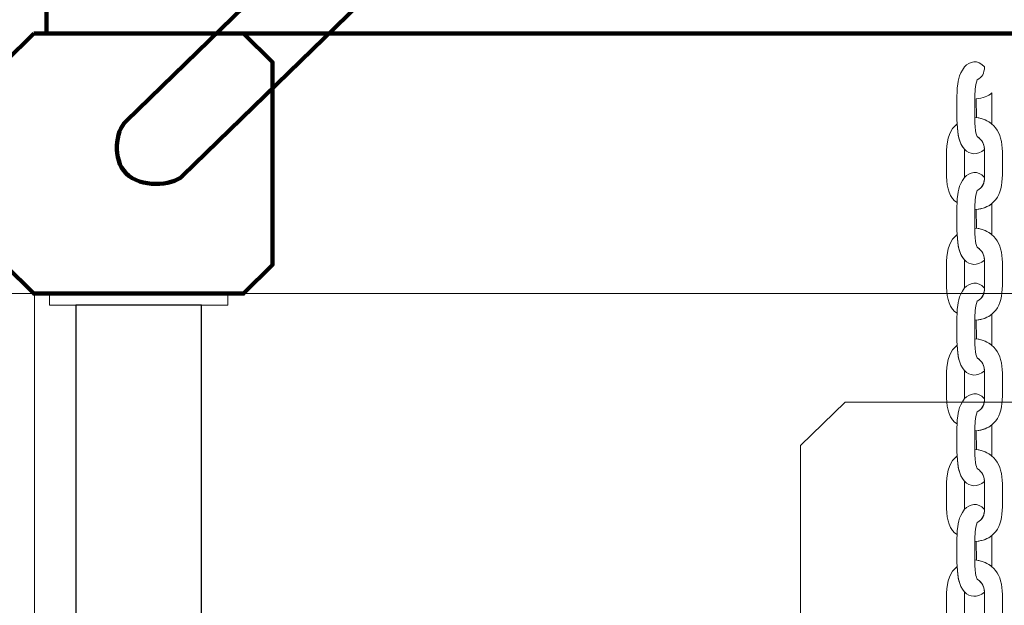
# Model space of a CAD drawing. Units: centimetres. Extents: x -9.8 to 0.7, y 1.8 to 14.2.
# Drawn here: x -3.4 to -3.1, y 9.2 to 9.4 of the extents above; entities that cross this region are included whole.
import ezdxf

# ---------------------------------------------------------------- set-up
doc = ezdxf.new("R2010")
doc.units = ezdxf.units.CM
doc.header["$MEASUREMENT"] = 0
doc.layers.add('layer 1', color=7, linetype='Continuous')

msp = doc.modelspace()

# ---------------------------------------------------------------- linework, layer by layer
at = {"layer": 'layer 1', "color": 7, "lineweight": 15}
msp.add_lwpolyline([(-3.38637, 7.77089), (-2.54339, 7.77089), (-2.54339, 9.27199), (-3.38637, 9.27199), (-3.38637, 7.77089)], close=True, dxfattribs=at)
at = {"layer": 'layer 1', "color": 7, "lineweight": 20}
msp.add_lwpolyline([(-3.3813, 9.26805), (-3.32036, 9.26805), (-3.32036, 9.27199), (-3.3813, 9.27199), (-3.3813, 9.26805)], close=True, dxfattribs=at)
at = {"layer": 'layer 1', "color": 242, "lineweight": 9}
msp.add_open_spline([(-3.42414, 1.77813), (-3.42414, 1.77813), (-2.69145, 1.77813), (-2.69145, 1.77813), (-2.69145, 1.77813), (-1.91093, 1.77813), (-1.27232, 2.41673), (-1.27232, 3.19725), (-1.27232, 3.19725), (-1.27232, 3.19725), (-1.27232, 4.95834), (-1.27232, 4.95834), (-1.27232, 4.95834), (-1.27232, 4.95834), (-0.8178, 4.95834), (-0.8178, 4.95834), (-0.8178, 4.95834), (-0.01007, 4.95834), (0.65081, 5.61922), (0.65081, 6.42695), (0.65081, 6.42695), (0.65081, 6.42695), (0.65081, 7.18521), (0.65081, 7.18521), (0.65081, 7.18521), (0.65081, 7.99295), (-0.01007, 8.65383), (-0.8178, 8.65383), (-0.8178, 8.65383), (-0.8178, 8.65383), (-1.09046, 8.65383), (-1.09046, 8.65383), (-1.09046, 8.65383), (-1.09046, 8.65383), (-1.09046, 12.62629), (-1.09046, 12.62629), (-1.09046, 12.62629), (-1.09046, 13.46757), (-1.77877, 14.15587), (-2.62004, 14.15587), (-2.62004, 14.15587), (-2.62004, 14.15587), (-3.40978, 14.15587), (-3.40978, 14.15587), (-3.40978, 14.15587), (-3.90869, 14.15587), (-4.35379, 13.91378), (-4.63344, 13.54129), (-4.63344, 13.54129), (-4.87886, 13.70916), (-5.17505, 13.80763), (-5.49315, 13.80763), (-5.49315, 13.80763), (-5.49315, 13.80763), (-6.28288, 13.80763), (-6.28288, 13.80763), (-6.28288, 13.80763), (-7.12415, 13.80763), (-7.81246, 13.11932), (-7.81246, 12.27804), (-7.81246, 12.27804), (-7.81246, 12.27804), (-7.81246, 11.66976), (-7.81246, 11.66976), (-7.81246, 11.66976), (-7.81246, 11.66976), (-8.23641, 11.66976), (-8.23641, 11.66976), (-8.23641, 11.66976), (-9.07415, 11.66976), (-9.75956, 10.98436), (-9.75956, 10.14662), (-9.75956, 10.14662), (-9.75956, 10.14662), (-9.75956, 9.3602), (-9.75956, 9.3602), (-9.75956, 9.3602), (-9.75956, 8.52247), (-9.07415, 7.83706), (-8.23641, 7.83706), (-8.23641, 7.83706), (-8.23641, 7.83706), (-7.95457, 7.83706), (-7.95457, 7.83706), (-7.95457, 7.83706), (-7.95457, 7.83706), (-7.87663, 5.17049), (-7.87663, 5.17049), (-7.87663, 5.17049), (-7.85215, 4.33283), (-7.14712, 3.67606), (-6.3099, 3.71099), (-6.3099, 3.71099), (-6.3099, 3.71099), (-5.52396, 3.74379), (-5.52396, 3.74379), (-5.52396, 3.74379), (-5.27777, 3.75405), (-5.04652, 3.8231), (-4.84327, 3.93667), (-4.84327, 3.93667), (-4.84327, 3.93667), (-4.84327, 3.19725), (-4.84327, 3.19725), (-4.84327, 3.19725), (-4.84327, 2.41673), (-4.20466, 1.77813), (-3.42414, 1.77813)], degree=3, knots=[0, 0, 0, 0, 0.035714, 0.035714, 0.035714, 0.035714, 0.071429, 0.071429, 0.071429, 0.071429, 0.107143, 0.107143, 0.107143, 0.107143, 0.142857, 0.142857, 0.142857, 0.142857, 0.178571, 0.178571, 0.178571, 0.178571, 0.214286, 0.214286, 0.214286, 0.214286, 0.25, 0.25, 0.25, 0.25, 0.285714, 0.285714, 0.285714, 0.285714, 0.321429, 0.321429, 0.321429, 0.321429, 0.357143, 0.357143, 0.357143, 0.357143, 0.392857, 0.392857, 0.392857, 0.392857, 0.428571, 0.428571, 0.428571, 0.428571, 0.464286, 0.464286, 0.464286, 0.464286, 0.5, 0.5, 0.5, 0.5, 0.535714, 0.535714, 0.535714, 0.535714, 0.571429, 0.571429, 0.571429, 0.571429, 0.607143, 0.607143, 0.607143, 0.607143, 0.642857, 0.642857, 0.642857, 0.642857, 0.678571, 0.678571, 0.678571, 0.678571, 0.714286, 0.714286, 0.714286, 0.714286, 0.75, 0.75, 0.75, 0.75, 0.785714, 0.785714, 0.785714, 0.785714, 0.821429, 0.821429, 0.821429, 0.821429, 0.857143, 0.857143, 0.857143, 0.857143, 0.892857, 0.892857, 0.892857, 0.892857, 0.928571, 0.928571, 0.928571, 0.928571, 1, 1, 1, 1], dxfattribs=at)
at = {"layer": 'layer 1', "color": 7, "lineweight": 0}
msp.add_open_spline([(-3.39653, 10.11143), (-3.39653, 10.11143), (-2.53322, 10.11143), (-2.53322, 10.11143), (-2.53322, 10.11143), (-2.53322, 10.11143), (-2.53322, 9.27199), (-2.53322, 9.27199), (-2.53322, 9.27199), (-2.53322, 9.27199), (-3.39653, 9.27199), (-3.39653, 9.27199), (-3.39653, 9.27199), (-3.39653, 9.27199), (-3.39653, 10.11143), (-3.39653, 10.11143)], degree=3, knots=[0, 0, 0, 0, 0.2, 0.2, 0.2, 0.2, 0.4, 0.4, 0.4, 0.4, 0.6, 0.6, 0.6, 0.6, 1, 1, 1, 1], dxfattribs=at)
at = {"layer": 'layer 1', "color": 7, "lineweight": 211}
for points in [[(-2.59375, 10.07121), (-2.59375, 10.07121), (-3.35509, 9.33092), (-3.35509, 9.33092), (-3.35509, 9.33092), (-3.35876, 9.32736), (-3.35992, 9.31795), (-3.35511, 9.31302), (-3.35511, 9.31302), (-3.35029, 9.30808), (-3.33945, 9.3087), (-3.33584, 9.31221), (-3.33584, 9.31221), (-3.33584, 9.31221), (-2.5745, 10.0525), (-2.5745, 10.0525), (-2.5745, 10.0525), (-2.57092, 10.05598), (-2.56979, 10.06573), (-2.57448, 10.07039), (-2.57448, 10.07039), (-2.5793, 10.0752), (-2.59006, 10.0748), (-2.59375, 10.07121)], [(-3.33592, 10.07121), (-3.33592, 10.07121), (-2.57458, 9.33092), (-2.57458, 9.33092), (-2.57458, 9.33092), (-2.57092, 9.32736), (-2.56975, 9.31795), (-2.57456, 9.31302), (-2.57456, 9.31302), (-2.57938, 9.30808), (-2.59022, 9.3087), (-2.59383, 9.31221), (-2.59383, 9.31221), (-2.59383, 9.31221), (-3.35517, 10.0525), (-3.35517, 10.0525), (-3.35517, 10.0525), (-3.35875, 10.05598), (-3.35988, 10.06573), (-3.3552, 10.07039), (-3.3552, 10.07039), (-3.35037, 10.0752), (-3.33961, 10.0748), (-3.33592, 10.07121)]]:
    msp.add_open_spline(points, degree=3, knots=[0, 0, 0, 0, 0.142857, 0.142857, 0.142857, 0.142857, 0.285714, 0.285714, 0.285714, 0.285714, 0.428571, 0.428571, 0.428571, 0.428571, 0.571429, 0.571429, 0.571429, 0.571429, 0.714286, 0.714286, 0.714286, 0.714286, 1, 1, 1, 1], dxfattribs=at)
at = {"layer": 'layer 1', "color": 7, "lineweight": 200}
msp.add_open_spline([(-3.38231, 9.36087), (-3.38231, 9.36087), (-2.54744, 9.36087), (-2.54744, 9.36087), (-2.54744, 9.36087), (-2.54744, 9.36087), (-2.54744, 9.3747), (-2.54744, 9.3747), (-2.54744, 9.3747), (-2.54744, 9.3747), (-2.56267, 9.39544), (-2.56267, 9.39544), (-2.56267, 9.39544), (-2.56267, 9.39544), (-3.36707, 9.39544), (-3.36707, 9.39544), (-3.36707, 9.39544), (-3.36707, 9.39544), (-3.38231, 9.3747), (-3.38231, 9.3747), (-3.38231, 9.3747), (-3.38231, 9.3747), (-3.38231, 9.36087), (-3.38231, 9.36087)], degree=3, knots=[0, 0, 0, 0, 0.142857, 0.142857, 0.142857, 0.142857, 0.285714, 0.285714, 0.285714, 0.285714, 0.428571, 0.428571, 0.428571, 0.428571, 0.571429, 0.571429, 0.571429, 0.571429, 0.714286, 0.714286, 0.714286, 0.714286, 1, 1, 1, 1], dxfattribs=at)
at = {"layer": 'layer 1', "color": 7, "lineweight": 158}
msp.add_open_spline([(-3.38666, 9.36087), (-3.38666, 9.36087), (-3.31499, 9.36087), (-3.31499, 9.36087), (-3.31499, 9.36087), (-3.31499, 9.36087), (-3.30512, 9.351), (-3.30512, 9.351), (-3.30512, 9.351), (-3.30512, 9.351), (-3.30512, 9.28186), (-3.30512, 9.28186), (-3.30512, 9.28186), (-3.30512, 9.28186), (-3.31499, 9.27199), (-3.31499, 9.27199), (-3.31499, 9.27199), (-3.31499, 9.27199), (-3.38666, 9.27199), (-3.38666, 9.27199), (-3.38666, 9.27199), (-3.38666, 9.27199), (-3.39653, 9.28186), (-3.39653, 9.28186), (-3.39653, 9.28186), (-3.39653, 9.28186), (-3.39653, 9.351), (-3.39653, 9.351), (-3.39653, 9.351), (-3.39653, 9.351), (-3.38666, 9.36087), (-3.38666, 9.36087)], degree=3, knots=[0, 0, 0, 0, 0.111111, 0.111111, 0.111111, 0.111111, 0.222222, 0.222222, 0.222222, 0.222222, 0.333333, 0.333333, 0.333333, 0.333333, 0.444444, 0.444444, 0.444444, 0.444444, 0.555556, 0.555556, 0.555556, 0.555556, 0.666667, 0.666667, 0.666667, 0.666667, 0.777778, 0.777778, 0.777778, 0.777778, 1, 1, 1, 1], dxfattribs=at)
at = {"layer": 'layer 1', "color": 7, "lineweight": 20}
for points, knots in [([(-3.06204, 9.32123), (-3.06454, 9.3191), (-3.06708, 9.31945), (-3.06887, 9.32129), (-3.06887, 9.32129), (-3.07044, 9.32329), (-3.07089, 9.32492), (-3.07117, 9.32739), (-3.07117, 9.32739), (-3.07117, 9.32739), (-3.07142, 9.32994), (-3.07142, 9.32994), (-3.07142, 9.32994), (-3.07162, 9.33422), (-3.07142, 9.33661), (-3.07142, 9.34088), (-3.07142, 9.34088), (-3.07113, 9.34498), (-3.07094, 9.34625), (-3.06887, 9.34949), (-3.06887, 9.34949), (-3.06724, 9.35125), (-3.06427, 9.3521), (-3.06203, 9.34946), (-3.06203, 9.34946), (-3.06211, 9.34712), (-3.06274, 9.34605), (-3.06454, 9.34497), (-3.06454, 9.34497), (-3.06527, 9.34288), (-3.06529, 9.34076), (-3.06533, 9.33852), (-3.06533, 9.33852), (-3.06533, 9.33852), (-3.06533, 9.33219), (-3.06533, 9.33219), (-3.06533, 9.33219), (-3.0654, 9.32678), (-3.06456, 9.32565), (-3.06441, 9.32555), (-3.06441, 9.32555), (-3.06298, 9.32457), (-3.06217, 9.32331), (-3.06204, 9.32123)], [0, 0, 0, 0, 0.083333, 0.083333, 0.083333, 0.083333, 0.166667, 0.166667, 0.166667, 0.166667, 0.25, 0.25, 0.25, 0.25, 0.333333, 0.333333, 0.333333, 0.333333, 0.416667, 0.416667, 0.416667, 0.416667, 0.5, 0.5, 0.5, 0.5, 0.583333, 0.583333, 0.583333, 0.583333, 0.666667, 0.666667, 0.666667, 0.666667, 0.75, 0.75, 0.75, 0.75, 0.833333, 0.833333, 0.833333, 0.833333, 1, 1, 1, 1]), ([(-3.05948, 9.32987), (-3.05948, 9.32987), (-3.05948, 9.32997), (-3.05948, 9.32997), (-3.05948, 9.32997), (-3.05948, 9.32997), (-3.05948, 9.34056), (-3.05948, 9.34056), (-3.05948, 9.34056), (-3.05948, 9.34056), (-3.05948, 9.34056), (-3.05948, 9.34056), (-3.05948, 9.34056), (-3.06084, 9.33943), (-3.0626, 9.33874), (-3.06482, 9.33855), (-3.06482, 9.33855), (-3.06482, 9.33855), (-3.0648, 9.33212), (-3.0648, 9.33212), (-3.0648, 9.33212), (-3.0648, 9.33212), (-3.0648, 9.33212), (-3.0648, 9.33212), (-3.0648, 9.33212), (-3.06262, 9.33181), (-3.06085, 9.33104), (-3.05948, 9.32987)], [0, 0, 0, 0, 0.125, 0.125, 0.125, 0.125, 0.25, 0.25, 0.25, 0.25, 0.375, 0.375, 0.375, 0.375, 0.5, 0.5, 0.5, 0.5, 0.625, 0.625, 0.625, 0.625, 0.75, 0.75, 0.75, 0.75, 1, 1, 1, 1]), ([(-3.07142, 9.32994), (-3.07365, 9.32821), (-3.07496, 9.32498), (-3.07496, 9.32089), (-3.07496, 9.32089), (-3.07496, 9.32089), (-3.07496, 9.312), (-3.07496, 9.312), (-3.07496, 9.312), (-3.07496, 9.30805), (-3.07388, 9.30449), (-3.07142, 9.30309), (-3.07142, 9.30309), (-3.07113, 9.30719), (-3.07094, 9.30846), (-3.06887, 9.3117), (-3.06887, 9.3117), (-3.06887, 9.3117), (-3.06887, 9.32129), (-3.06887, 9.32129), (-3.06887, 9.32129), (-3.07093, 9.3239), (-3.07105, 9.32588), (-3.07142, 9.32994)], [0, 0, 0, 0, 0.142857, 0.142857, 0.142857, 0.142857, 0.285714, 0.285714, 0.285714, 0.285714, 0.428571, 0.428571, 0.428571, 0.428571, 0.571429, 0.571429, 0.571429, 0.571429, 0.714286, 0.714286, 0.714286, 0.714286, 1, 1, 1, 1]), ([(-3.06533, 9.33219), (-3.05904, 9.33151), (-3.05594, 9.32725), (-3.05594, 9.32039), (-3.05594, 9.32039), (-3.05594, 9.31778), (-3.05594, 9.31516), (-3.05594, 9.31254), (-3.05594, 9.31254), (-3.05594, 9.30562), (-3.05878, 9.30102), (-3.06533, 9.30073), (-3.06533, 9.30073), (-3.06529, 9.30297), (-3.06527, 9.30508), (-3.06454, 9.30717), (-3.06454, 9.30717), (-3.0626, 9.30834), (-3.06202, 9.30949), (-3.06202, 9.3122), (-3.06202, 9.3122), (-3.06202, 9.3122), (-3.06202, 9.3206), (-3.06202, 9.3206), (-3.06202, 9.3206), (-3.06202, 9.32306), (-3.06284, 9.32447), (-3.06441, 9.32555), (-3.06441, 9.32555), (-3.06456, 9.32565), (-3.0654, 9.32678), (-3.06533, 9.33219)], [0, 0, 0, 0, 0.111111, 0.111111, 0.111111, 0.111111, 0.222222, 0.222222, 0.222222, 0.222222, 0.333333, 0.333333, 0.333333, 0.333333, 0.444444, 0.444444, 0.444444, 0.444444, 0.555556, 0.555556, 0.555556, 0.555556, 0.666667, 0.666667, 0.666667, 0.666667, 0.777778, 0.777778, 0.777778, 0.777778, 1, 1, 1, 1]), ([(-3.06204, 9.28344), (-3.06454, 9.28131), (-3.06708, 9.28166), (-3.06887, 9.2835), (-3.06887, 9.2835), (-3.07044, 9.2855), (-3.07089, 9.28712), (-3.07117, 9.28959), (-3.07117, 9.28959), (-3.07117, 9.28959), (-3.07142, 9.29215), (-3.07142, 9.29215), (-3.07142, 9.29215), (-3.07162, 9.29642), (-3.07142, 9.29881), (-3.07142, 9.30309), (-3.07142, 9.30309), (-3.07113, 9.30719), (-3.07094, 9.30846), (-3.06887, 9.3117), (-3.06887, 9.3117), (-3.06724, 9.31345), (-3.06427, 9.31431), (-3.06203, 9.31167), (-3.06203, 9.31167), (-3.06211, 9.30933), (-3.06274, 9.30826), (-3.06454, 9.30717), (-3.06454, 9.30717), (-3.06527, 9.30508), (-3.06529, 9.30297), (-3.06533, 9.30073), (-3.06533, 9.30073), (-3.06533, 9.30073), (-3.06533, 9.29439), (-3.06533, 9.29439), (-3.06533, 9.29439), (-3.0654, 9.28898), (-3.06456, 9.28786), (-3.06441, 9.28776), (-3.06441, 9.28776), (-3.06298, 9.28678), (-3.06217, 9.28552), (-3.06204, 9.28344)], [0, 0, 0, 0, 0.083333, 0.083333, 0.083333, 0.083333, 0.166667, 0.166667, 0.166667, 0.166667, 0.25, 0.25, 0.25, 0.25, 0.333333, 0.333333, 0.333333, 0.333333, 0.416667, 0.416667, 0.416667, 0.416667, 0.5, 0.5, 0.5, 0.5, 0.583333, 0.583333, 0.583333, 0.583333, 0.666667, 0.666667, 0.666667, 0.666667, 0.75, 0.75, 0.75, 0.75, 0.833333, 0.833333, 0.833333, 0.833333, 1, 1, 1, 1]), ([(-3.05948, 9.29207), (-3.05948, 9.29207), (-3.05948, 9.29218), (-3.05948, 9.29218), (-3.05948, 9.29218), (-3.05948, 9.29218), (-3.05948, 9.30277), (-3.05948, 9.30277), (-3.05948, 9.30277), (-3.05948, 9.30277), (-3.05948, 9.30277), (-3.05948, 9.30277), (-3.05948, 9.30277), (-3.06084, 9.30164), (-3.0626, 9.30094), (-3.06482, 9.30076), (-3.06482, 9.30076), (-3.06482, 9.30076), (-3.0648, 9.29433), (-3.0648, 9.29433), (-3.0648, 9.29433), (-3.0648, 9.29433), (-3.0648, 9.29433), (-3.0648, 9.29433), (-3.0648, 9.29433), (-3.06262, 9.29401), (-3.06085, 9.29325), (-3.05948, 9.29207)], [0, 0, 0, 0, 0.125, 0.125, 0.125, 0.125, 0.25, 0.25, 0.25, 0.25, 0.375, 0.375, 0.375, 0.375, 0.5, 0.5, 0.5, 0.5, 0.625, 0.625, 0.625, 0.625, 0.75, 0.75, 0.75, 0.75, 1, 1, 1, 1]), ([(-3.07142, 9.29215), (-3.07365, 9.29042), (-3.07496, 9.28719), (-3.07496, 9.2831), (-3.07496, 9.2831), (-3.07496, 9.2831), (-3.07496, 9.27421), (-3.07496, 9.27421), (-3.07496, 9.27421), (-3.07496, 9.27025), (-3.07388, 9.2667), (-3.07142, 9.26529), (-3.07142, 9.26529), (-3.07113, 9.26939), (-3.07094, 9.27066), (-3.06887, 9.27391), (-3.06887, 9.27391), (-3.06887, 9.27391), (-3.06887, 9.2835), (-3.06887, 9.2835), (-3.06887, 9.2835), (-3.07093, 9.28611), (-3.07105, 9.28809), (-3.07142, 9.29215)], [0, 0, 0, 0, 0.142857, 0.142857, 0.142857, 0.142857, 0.285714, 0.285714, 0.285714, 0.285714, 0.428571, 0.428571, 0.428571, 0.428571, 0.571429, 0.571429, 0.571429, 0.571429, 0.714286, 0.714286, 0.714286, 0.714286, 1, 1, 1, 1]), ([(-3.06533, 9.29439), (-3.05904, 9.29372), (-3.05594, 9.28946), (-3.05594, 9.2826), (-3.05594, 9.2826), (-3.05594, 9.27998), (-3.05594, 9.27737), (-3.05594, 9.27475), (-3.05594, 9.27475), (-3.05594, 9.26783), (-3.05878, 9.26323), (-3.06533, 9.26293), (-3.06533, 9.26293), (-3.06529, 9.26518), (-3.06527, 9.26729), (-3.06454, 9.26938), (-3.06454, 9.26938), (-3.0626, 9.27054), (-3.06202, 9.27169), (-3.06202, 9.27441), (-3.06202, 9.27441), (-3.06202, 9.27441), (-3.06202, 9.28281), (-3.06202, 9.28281), (-3.06202, 9.28281), (-3.06202, 9.28527), (-3.06284, 9.28668), (-3.06441, 9.28776), (-3.06441, 9.28776), (-3.06456, 9.28786), (-3.0654, 9.28898), (-3.06533, 9.29439)], [0, 0, 0, 0, 0.111111, 0.111111, 0.111111, 0.111111, 0.222222, 0.222222, 0.222222, 0.222222, 0.333333, 0.333333, 0.333333, 0.333333, 0.444444, 0.444444, 0.444444, 0.444444, 0.555556, 0.555556, 0.555556, 0.555556, 0.666667, 0.666667, 0.666667, 0.666667, 0.777778, 0.777778, 0.777778, 0.777778, 1, 1, 1, 1]), ([(-3.06204, 9.24564), (-3.06454, 9.24352), (-3.06708, 9.24386), (-3.06887, 9.24571), (-3.06887, 9.24571), (-3.07044, 9.2477), (-3.07089, 9.24933), (-3.07117, 9.2518), (-3.07117, 9.2518), (-3.07117, 9.2518), (-3.07142, 9.25435), (-3.07142, 9.25435), (-3.07142, 9.25435), (-3.07162, 9.25863), (-3.07142, 9.26102), (-3.07142, 9.26529), (-3.07142, 9.26529), (-3.07113, 9.26939), (-3.07094, 9.27066), (-3.06887, 9.27391), (-3.06887, 9.27391), (-3.06724, 9.27566), (-3.06427, 9.27652), (-3.06203, 9.27387), (-3.06203, 9.27387), (-3.06211, 9.27153), (-3.06274, 9.27046), (-3.06454, 9.26938), (-3.06454, 9.26938), (-3.06527, 9.26729), (-3.06529, 9.26518), (-3.06533, 9.26293), (-3.06533, 9.26293), (-3.06533, 9.26293), (-3.06533, 9.2566), (-3.06533, 9.2566), (-3.06533, 9.2566), (-3.0654, 9.25119), (-3.06456, 9.25006), (-3.06441, 9.24996), (-3.06441, 9.24996), (-3.06298, 9.24898), (-3.06217, 9.24772), (-3.06204, 9.24564)], [0, 0, 0, 0, 0.083333, 0.083333, 0.083333, 0.083333, 0.166667, 0.166667, 0.166667, 0.166667, 0.25, 0.25, 0.25, 0.25, 0.333333, 0.333333, 0.333333, 0.333333, 0.416667, 0.416667, 0.416667, 0.416667, 0.5, 0.5, 0.5, 0.5, 0.583333, 0.583333, 0.583333, 0.583333, 0.666667, 0.666667, 0.666667, 0.666667, 0.75, 0.75, 0.75, 0.75, 0.833333, 0.833333, 0.833333, 0.833333, 1, 1, 1, 1]), ([(-3.05948, 9.25428), (-3.05948, 9.25428), (-3.05948, 9.25438), (-3.05948, 9.25438), (-3.05948, 9.25438), (-3.05948, 9.25438), (-3.05948, 9.26498), (-3.05948, 9.26498), (-3.05948, 9.26498), (-3.05948, 9.26498), (-3.05948, 9.26498), (-3.05948, 9.26498), (-3.05948, 9.26498), (-3.06084, 9.26385), (-3.0626, 9.26315), (-3.06482, 9.26297), (-3.06482, 9.26297), (-3.06482, 9.26297), (-3.0648, 9.25653), (-3.0648, 9.25653), (-3.0648, 9.25653), (-3.0648, 9.25653), (-3.0648, 9.25653), (-3.0648, 9.25653), (-3.0648, 9.25653), (-3.06262, 9.25622), (-3.06085, 9.25545), (-3.05948, 9.25428)], [0, 0, 0, 0, 0.125, 0.125, 0.125, 0.125, 0.25, 0.25, 0.25, 0.25, 0.375, 0.375, 0.375, 0.375, 0.5, 0.5, 0.5, 0.5, 0.625, 0.625, 0.625, 0.625, 0.75, 0.75, 0.75, 0.75, 1, 1, 1, 1]), ([(-3.06533, 9.2566), (-3.05904, 9.25593), (-3.05594, 9.25167), (-3.05594, 9.2448), (-3.05594, 9.2448), (-3.05594, 9.24219), (-3.05594, 9.23957), (-3.05594, 9.23696), (-3.05594, 9.23696), (-3.05594, 9.23003), (-3.05878, 9.22544), (-3.06533, 9.22514), (-3.06533, 9.22514), (-3.06529, 9.22738), (-3.06527, 9.2295), (-3.06454, 9.23158), (-3.06454, 9.23158), (-3.0626, 9.23275), (-3.06202, 9.2339), (-3.06202, 9.23661), (-3.06202, 9.23661), (-3.06202, 9.23661), (-3.06202, 9.24502), (-3.06202, 9.24502), (-3.06202, 9.24502), (-3.06202, 9.24748), (-3.06284, 9.24889), (-3.06441, 9.24996), (-3.06441, 9.24996), (-3.06456, 9.25006), (-3.0654, 9.25119), (-3.06533, 9.2566)], [0, 0, 0, 0, 0.111111, 0.111111, 0.111111, 0.111111, 0.222222, 0.222222, 0.222222, 0.222222, 0.333333, 0.333333, 0.333333, 0.333333, 0.444444, 0.444444, 0.444444, 0.444444, 0.555556, 0.555556, 0.555556, 0.555556, 0.666667, 0.666667, 0.666667, 0.666667, 0.777778, 0.777778, 0.777778, 0.777778, 1, 1, 1, 1]), ([(-3.07142, 9.25435), (-3.07365, 9.25262), (-3.07496, 9.24939), (-3.07496, 9.2453), (-3.07496, 9.2453), (-3.07496, 9.2453), (-3.07496, 9.23641), (-3.07496, 9.23641), (-3.07496, 9.23641), (-3.07496, 9.23246), (-3.07388, 9.22891), (-3.07142, 9.2275), (-3.07142, 9.2275), (-3.07113, 9.2316), (-3.07094, 9.23287), (-3.06887, 9.23611), (-3.06887, 9.23611), (-3.06887, 9.23611), (-3.06887, 9.24571), (-3.06887, 9.24571), (-3.06887, 9.24571), (-3.07093, 9.24832), (-3.07105, 9.2503), (-3.07142, 9.25435)], [0, 0, 0, 0, 0.142857, 0.142857, 0.142857, 0.142857, 0.285714, 0.285714, 0.285714, 0.285714, 0.428571, 0.428571, 0.428571, 0.428571, 0.571429, 0.571429, 0.571429, 0.571429, 0.714286, 0.714286, 0.714286, 0.714286, 1, 1, 1, 1]), ([(-3.06204, 9.20785), (-3.06454, 9.20572), (-3.06708, 9.20607), (-3.06887, 9.20791), (-3.06887, 9.20791), (-3.07044, 9.20991), (-3.07089, 9.21154), (-3.07117, 9.21401), (-3.07117, 9.21401), (-3.07117, 9.21401), (-3.07142, 9.21656), (-3.07142, 9.21656), (-3.07142, 9.21656), (-3.07162, 9.22083), (-3.07142, 9.22322), (-3.07142, 9.2275), (-3.07142, 9.2275), (-3.07113, 9.2316), (-3.07094, 9.23287), (-3.06887, 9.23611), (-3.06887, 9.23611), (-3.06724, 9.23786), (-3.06427, 9.23872), (-3.06203, 9.23608), (-3.06203, 9.23608), (-3.06211, 9.23374), (-3.06274, 9.23267), (-3.06454, 9.23158), (-3.06454, 9.23158), (-3.06527, 9.2295), (-3.06529, 9.22738), (-3.06533, 9.22514), (-3.06533, 9.22514), (-3.06533, 9.22514), (-3.06533, 9.2188), (-3.06533, 9.2188), (-3.06533, 9.2188), (-3.0654, 9.2134), (-3.06456, 9.21227), (-3.06441, 9.21217), (-3.06441, 9.21217), (-3.06298, 9.21119), (-3.06217, 9.20993), (-3.06204, 9.20785)], [0, 0, 0, 0, 0.083333, 0.083333, 0.083333, 0.083333, 0.166667, 0.166667, 0.166667, 0.166667, 0.25, 0.25, 0.25, 0.25, 0.333333, 0.333333, 0.333333, 0.333333, 0.416667, 0.416667, 0.416667, 0.416667, 0.5, 0.5, 0.5, 0.5, 0.583333, 0.583333, 0.583333, 0.583333, 0.666667, 0.666667, 0.666667, 0.666667, 0.75, 0.75, 0.75, 0.75, 0.833333, 0.833333, 0.833333, 0.833333, 1, 1, 1, 1]), ([(-3.1096, 9.23496), (-3.1096, 9.23496), (-2.82014, 9.23496), (-2.82014, 9.23496), (-2.82014, 9.23496), (-2.82014, 9.23496), (-2.8049, 9.22014), (-2.8049, 9.22014), (-2.8049, 9.22014), (-2.8049, 9.22014), (-2.8049, 8.93868), (-2.8049, 8.93868), (-2.8049, 8.93868), (-2.8049, 8.93868), (-2.82014, 8.92387), (-2.82014, 8.92387), (-2.82014, 8.92387), (-2.82014, 8.92387), (-3.1096, 8.92387), (-3.1096, 8.92387), (-3.1096, 8.92387), (-3.1096, 8.92387), (-3.12484, 8.93868), (-3.12484, 8.93868), (-3.12484, 8.93868), (-3.12484, 8.93868), (-3.12484, 9.22014), (-3.12484, 9.22014), (-3.12484, 9.22014), (-3.12484, 9.22014), (-3.1096, 9.23496), (-3.1096, 9.23496)], [0, 0, 0, 0, 0.111111, 0.111111, 0.111111, 0.111111, 0.222222, 0.222222, 0.222222, 0.222222, 0.333333, 0.333333, 0.333333, 0.333333, 0.444444, 0.444444, 0.444444, 0.444444, 0.555556, 0.555556, 0.555556, 0.555556, 0.666667, 0.666667, 0.666667, 0.666667, 0.777778, 0.777778, 0.777778, 0.777778, 1, 1, 1, 1]), ([(-3.05948, 9.21649), (-3.05948, 9.21649), (-3.05948, 9.21659), (-3.05948, 9.21659), (-3.05948, 9.21659), (-3.05948, 9.21659), (-3.05948, 9.22718), (-3.05948, 9.22718), (-3.05948, 9.22718), (-3.05948, 9.22718), (-3.05948, 9.22718), (-3.05948, 9.22718), (-3.05948, 9.22718), (-3.06084, 9.22605), (-3.0626, 9.22535), (-3.06482, 9.22517), (-3.06482, 9.22517), (-3.06482, 9.22517), (-3.0648, 9.21874), (-3.0648, 9.21874), (-3.0648, 9.21874), (-3.0648, 9.21874), (-3.0648, 9.21874), (-3.0648, 9.21874), (-3.0648, 9.21874), (-3.06262, 9.21842), (-3.06085, 9.21766), (-3.05948, 9.21649)], [0, 0, 0, 0, 0.125, 0.125, 0.125, 0.125, 0.25, 0.25, 0.25, 0.25, 0.375, 0.375, 0.375, 0.375, 0.5, 0.5, 0.5, 0.5, 0.625, 0.625, 0.625, 0.625, 0.75, 0.75, 0.75, 0.75, 1, 1, 1, 1]), ([(-3.06533, 9.2188), (-3.05904, 9.21813), (-3.05594, 9.21387), (-3.05594, 9.20701), (-3.05594, 9.20701), (-3.05594, 9.20439), (-3.05594, 9.20178), (-3.05594, 9.19916), (-3.05594, 9.19916), (-3.05594, 9.19224), (-3.05878, 9.18764), (-3.06533, 9.18734), (-3.06533, 9.18734), (-3.06529, 9.18959), (-3.06527, 9.1917), (-3.06454, 9.19379), (-3.06454, 9.19379), (-3.0626, 9.19495), (-3.06202, 9.1961), (-3.06202, 9.19882), (-3.06202, 9.19882), (-3.06202, 9.19882), (-3.06202, 9.20722), (-3.06202, 9.20722), (-3.06202, 9.20722), (-3.06202, 9.20968), (-3.06284, 9.21109), (-3.06441, 9.21217), (-3.06441, 9.21217), (-3.06456, 9.21227), (-3.0654, 9.2134), (-3.06533, 9.2188)], [0, 0, 0, 0, 0.111111, 0.111111, 0.111111, 0.111111, 0.222222, 0.222222, 0.222222, 0.222222, 0.333333, 0.333333, 0.333333, 0.333333, 0.444444, 0.444444, 0.444444, 0.444444, 0.555556, 0.555556, 0.555556, 0.555556, 0.666667, 0.666667, 0.666667, 0.666667, 0.777778, 0.777778, 0.777778, 0.777778, 1, 1, 1, 1]), ([(-3.07142, 9.21656), (-3.07365, 9.21483), (-3.07496, 9.2116), (-3.07496, 9.20751), (-3.07496, 9.20751), (-3.07496, 9.20751), (-3.07496, 9.19862), (-3.07496, 9.19862), (-3.07496, 9.19862), (-3.07496, 9.19467), (-3.07388, 9.19111), (-3.07142, 9.18971), (-3.07142, 9.18971), (-3.07113, 9.1938), (-3.07094, 9.19508), (-3.06887, 9.19832), (-3.06887, 9.19832), (-3.06887, 9.19832), (-3.06887, 9.20791), (-3.06887, 9.20791), (-3.06887, 9.20791), (-3.07093, 9.21052), (-3.07105, 9.2125), (-3.07142, 9.21656)], [0, 0, 0, 0, 0.142857, 0.142857, 0.142857, 0.142857, 0.285714, 0.285714, 0.285714, 0.285714, 0.428571, 0.428571, 0.428571, 0.428571, 0.571429, 0.571429, 0.571429, 0.571429, 0.714286, 0.714286, 0.714286, 0.714286, 1, 1, 1, 1]), ([(-3.06204, 9.17005), (-3.06454, 9.16793), (-3.06708, 9.16828), (-3.06887, 9.17012), (-3.06887, 9.17012), (-3.07044, 9.17211), (-3.07089, 9.17374), (-3.07117, 9.17621), (-3.07117, 9.17621), (-3.07117, 9.17621), (-3.07142, 9.17876), (-3.07142, 9.17876), (-3.07142, 9.17876), (-3.07162, 9.18304), (-3.07142, 9.18543), (-3.07142, 9.18971), (-3.07142, 9.18971), (-3.07113, 9.1938), (-3.07094, 9.19508), (-3.06887, 9.19832), (-3.06887, 9.19832), (-3.06724, 9.20007), (-3.06427, 9.20093), (-3.06203, 9.19828), (-3.06203, 9.19828), (-3.06211, 9.19595), (-3.06274, 9.19487), (-3.06454, 9.19379), (-3.06454, 9.19379), (-3.06527, 9.1917), (-3.06529, 9.18959), (-3.06533, 9.18734), (-3.06533, 9.18734), (-3.06533, 9.18734), (-3.06533, 9.18101), (-3.06533, 9.18101), (-3.06533, 9.18101), (-3.0654, 9.1756), (-3.06456, 9.17447), (-3.06441, 9.17437), (-3.06441, 9.17437), (-3.06298, 9.17339), (-3.06217, 9.17213), (-3.06204, 9.17005)], [0, 0, 0, 0, 0.083333, 0.083333, 0.083333, 0.083333, 0.166667, 0.166667, 0.166667, 0.166667, 0.25, 0.25, 0.25, 0.25, 0.333333, 0.333333, 0.333333, 0.333333, 0.416667, 0.416667, 0.416667, 0.416667, 0.5, 0.5, 0.5, 0.5, 0.583333, 0.583333, 0.583333, 0.583333, 0.666667, 0.666667, 0.666667, 0.666667, 0.75, 0.75, 0.75, 0.75, 0.833333, 0.833333, 0.833333, 0.833333, 1, 1, 1, 1]), ([(-3.05948, 9.17869), (-3.05948, 9.17869), (-3.05948, 9.17879), (-3.05948, 9.17879), (-3.05948, 9.17879), (-3.05948, 9.17879), (-3.05948, 9.18939), (-3.05948, 9.18939), (-3.05948, 9.18939), (-3.05948, 9.18939), (-3.05948, 9.18939), (-3.05948, 9.18939), (-3.05948, 9.18939), (-3.06084, 9.18826), (-3.0626, 9.18756), (-3.06482, 9.18738), (-3.06482, 9.18738), (-3.06482, 9.18738), (-3.0648, 9.18094), (-3.0648, 9.18094), (-3.0648, 9.18094), (-3.0648, 9.18094), (-3.0648, 9.18094), (-3.0648, 9.18094), (-3.0648, 9.18094), (-3.06262, 9.18063), (-3.06085, 9.17987), (-3.05948, 9.17869)], [0, 0, 0, 0, 0.125, 0.125, 0.125, 0.125, 0.25, 0.25, 0.25, 0.25, 0.375, 0.375, 0.375, 0.375, 0.5, 0.5, 0.5, 0.5, 0.625, 0.625, 0.625, 0.625, 0.75, 0.75, 0.75, 0.75, 1, 1, 1, 1]), ([(-3.07142, 9.17876), (-3.07365, 9.17704), (-3.07496, 9.17381), (-3.07496, 9.16972), (-3.07496, 9.16972), (-3.07496, 9.16972), (-3.07496, 9.16083), (-3.07496, 9.16083), (-3.07496, 9.16083), (-3.07496, 9.15687), (-3.07388, 9.15332), (-3.07142, 9.15191), (-3.07142, 9.15191), (-3.07113, 9.15601), (-3.07094, 9.15728), (-3.06887, 9.16052), (-3.06887, 9.16052), (-3.06887, 9.16052), (-3.06887, 9.17012), (-3.06887, 9.17012), (-3.06887, 9.17012), (-3.07093, 9.17273), (-3.07105, 9.17471), (-3.07142, 9.17876)], [0, 0, 0, 0, 0.142857, 0.142857, 0.142857, 0.142857, 0.285714, 0.285714, 0.285714, 0.285714, 0.428571, 0.428571, 0.428571, 0.428571, 0.571429, 0.571429, 0.571429, 0.571429, 0.714286, 0.714286, 0.714286, 0.714286, 1, 1, 1, 1]), ([(-3.06533, 9.18101), (-3.05904, 9.18034), (-3.05594, 9.17608), (-3.05594, 9.16922), (-3.05594, 9.16922), (-3.05594, 9.1666), (-3.05594, 9.16398), (-3.05594, 9.16137), (-3.05594, 9.16137), (-3.05594, 9.15444), (-3.05878, 9.14985), (-3.06533, 9.14955), (-3.06533, 9.14955), (-3.06529, 9.15179), (-3.06527, 9.15391), (-3.06454, 9.15599), (-3.06454, 9.15599), (-3.0626, 9.15716), (-3.06202, 9.15831), (-3.06202, 9.16102), (-3.06202, 9.16102), (-3.06202, 9.16102), (-3.06202, 9.16943), (-3.06202, 9.16943), (-3.06202, 9.16943), (-3.06202, 9.17189), (-3.06284, 9.1733), (-3.06441, 9.17437), (-3.06441, 9.17437), (-3.06456, 9.17447), (-3.0654, 9.1756), (-3.06533, 9.18101)], [0, 0, 0, 0, 0.111111, 0.111111, 0.111111, 0.111111, 0.222222, 0.222222, 0.222222, 0.222222, 0.333333, 0.333333, 0.333333, 0.333333, 0.444444, 0.444444, 0.444444, 0.444444, 0.555556, 0.555556, 0.555556, 0.555556, 0.666667, 0.666667, 0.666667, 0.666667, 0.777778, 0.777778, 0.777778, 0.777778, 1, 1, 1, 1])]:
    msp.add_open_spline(points, degree=3, knots=knots, dxfattribs=at)
at = {"layer": 'layer 1', "color": 7, "lineweight": 25}
msp.add_open_spline([(-3.3723, 9.26804), (-3.3723, 9.26804), (-3.32934, 9.26804), (-3.32934, 9.26804), (-3.32934, 9.26804), (-3.32934, 9.26804), (-3.32934, 7.77483), (-3.32934, 7.77483), (-3.32934, 7.77483), (-3.32934, 7.77483), (-3.3723, 7.77483), (-3.3723, 7.77483), (-3.3723, 7.77483), (-3.3723, 7.77483), (-3.3723, 9.26804), (-3.3723, 9.26804)], degree=3, knots=[0, 0, 0, 0, 0.2, 0.2, 0.2, 0.2, 0.4, 0.4, 0.4, 0.4, 0.6, 0.6, 0.6, 0.6, 1, 1, 1, 1], dxfattribs=at)

doc.saveas('drawing.dxf')
